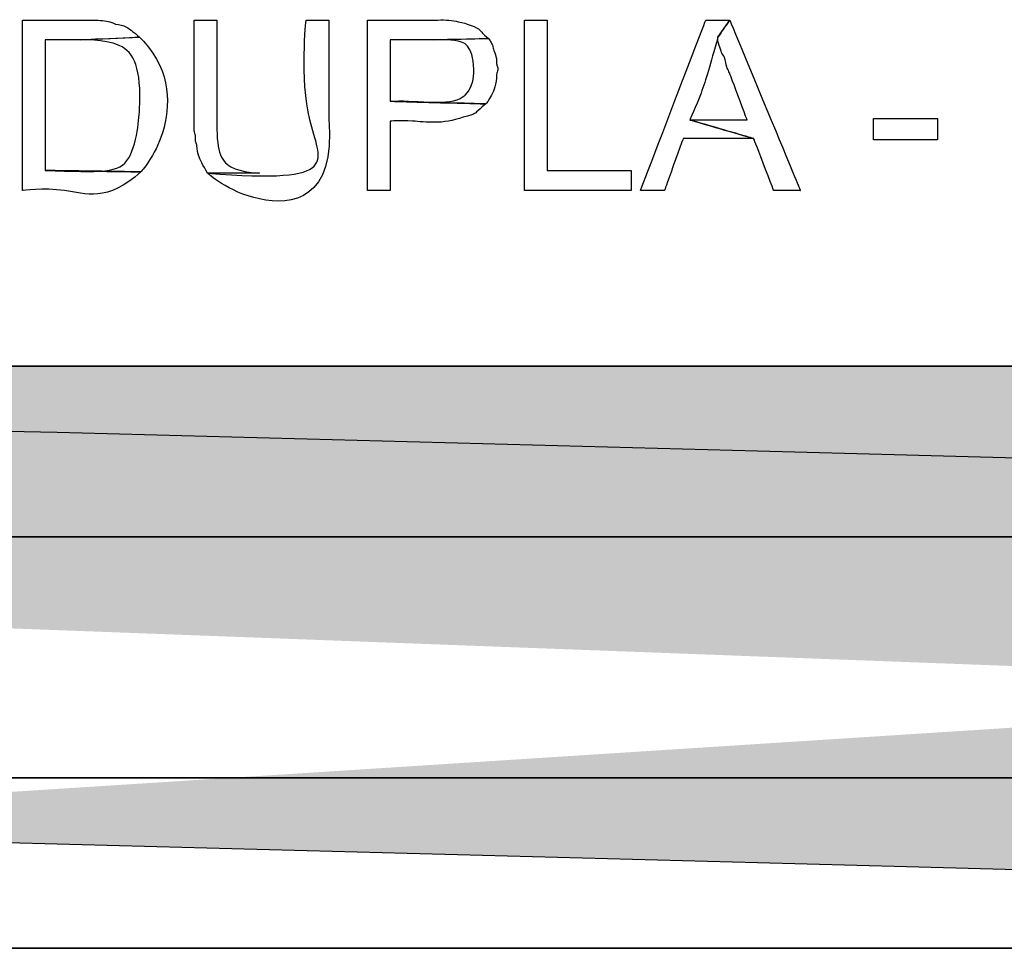
# Model space of a CAD drawing. Units: metres. Extents: x 19435 to 28196, y 4013 to 24575.
# Drawn here: x 28072 to 28073, y 13772 to 13773 of the extents above; entities that cross this region are included whole.
import ezdxf

# ---------------------------------------------------------------- set-up
doc = ezdxf.new("R2010")
doc.units = ezdxf.units.M
doc.layers.add('AMARELO', color=2, linetype='Continuous')
doc.layers.add('Layer 1', color=7, linetype='Continuous')

msp = doc.modelspace()

# ---------------------------------------------------------------- hatches: boundary and pattern name
at = {"layer": 'AMARELO'}
h = msp.add_hatch(color=256, dxfattribs=at)
edge = h.paths.add_edge_path(flags=0)
edge.add_spline(control_points=[(28067.96652, 13771.90536), (28067.96652, 13771.90536), (28078.16039, 13771.90536), (28078.16039, 13771.90536), (28078.16039, 13771.90536), (28078.16039, 13771.90536), (28067.96652, 13771.90536), (28067.96652, 13771.90536)], knot_values=[0, 0, 0, 0, 0.3333333, 0.3333333, 0.3333333, 0.6666667, 1, 1, 1, 1], degree=3, periodic=0)
edge = h.paths.add_edge_path(flags=17)
edge.add_spline(control_points=[(28067.96652, 13772.17629), (28067.96652, 13772.17629), (28078.16039, 13772.17629), (28078.16039, 13772.17629), (28078.16039, 13772.17629), (28078.16039, 13772.17629), (28078.16039, 13771.90536), (28078.16039, 13771.90536), (28078.16039, 13771.90536), (28078.16039, 13771.90536), (28067.96652, 13772.17629), (28067.96652, 13772.17629)], knot_values=[0, 0, 0, 0, 0.25, 0.25, 0.25, 0.375, 0.5, 0.5, 0.5, 0.75, 1, 1, 1, 1], degree=3, periodic=0)
edge = h.paths.add_edge_path(flags=16)
edge.add_spline(control_points=[(28067.96652, 13772.17629), (28067.96652, 13772.17629), (28067.96652, 13771.90536), (28067.96652, 13771.90536), (28067.96652, 13771.90536), (28067.96652, 13771.90536), (28078.16039, 13771.90536), (28078.16039, 13771.90536), (28078.16039, 13771.90536), (28078.16039, 13771.90536), (28067.96652, 13772.17629), (28067.96652, 13772.17629)], knot_values=[0, 0, 0, 0, 0.25, 0.25, 0.25, 0.375, 0.5, 0.5, 0.5, 0.75, 1, 1, 1, 1], degree=3, periodic=0)
edge = h.paths.add_edge_path(flags=0)
edge.add_spline(control_points=[(28067.96652, 13772.17629), (28067.96652, 13772.17629), (28078.16039, 13772.17629), (28078.16039, 13772.17629), (28078.16039, 13772.17629), (28078.16039, 13772.17629), (28067.96652, 13772.17629), (28067.96652, 13772.17629)], knot_values=[0, 0, 0, 0, 0.3333333, 0.3333333, 0.3333333, 0.6666667, 1, 1, 1, 1], degree=3, periodic=0)
edge = h.paths.add_edge_path(flags=17)
edge.add_spline(control_points=[(28067.96652, 13772.55941), (28067.96652, 13772.55941), (28078.16039, 13772.55941), (28078.16039, 13772.55941), (28078.16039, 13772.55941), (28078.16039, 13772.55941), (28067.96652, 13772.55941), (28067.96652, 13772.55941)], knot_values=[0, 0, 0, 0, 0.3333333, 0.3333333, 0.3333333, 0.6666667, 1, 1, 1, 1], degree=3, periodic=0)
edge = h.paths.add_edge_path(flags=17)
edge.add_spline(control_points=[(28067.96652, 13772.83034), (28067.96652, 13772.83034), (28078.16039, 13772.83034), (28078.16039, 13772.83034), (28078.16039, 13772.83034), (28078.16039, 13772.83034), (28078.16039, 13772.55941), (28078.16039, 13772.55941), (28078.16039, 13772.55941), (28078.16039, 13772.55941), (28067.96652, 13772.83034), (28067.96652, 13772.83034)], knot_values=[0, 0, 0, 0, 0.25, 0.25, 0.25, 0.375, 0.5, 0.5, 0.5, 0.75, 1, 1, 1, 1], degree=3, periodic=0)
edge = h.paths.add_edge_path(flags=17)
edge.add_spline(control_points=[(28067.96652, 13772.83034), (28067.96652, 13772.83034), (28067.96652, 13772.55941), (28067.96652, 13772.55941), (28067.96652, 13772.55941), (28067.96652, 13772.55941), (28078.16039, 13772.55941), (28078.16039, 13772.55941), (28078.16039, 13772.55941), (28078.16039, 13772.55941), (28067.96652, 13772.83034), (28067.96652, 13772.83034)], knot_values=[0, 0, 0, 0, 0.25, 0.25, 0.25, 0.375, 0.5, 0.5, 0.5, 0.75, 1, 1, 1, 1], degree=3, periodic=0)
edge = h.paths.add_edge_path()
edge.add_spline(control_points=[(28067.96652, 13771.90536), (28067.96652, 13771.90536), (28078.16039, 13771.90536), (28078.16039, 13771.90536)], knot_values=[0, 0, 0, 0, 1, 1, 1, 1], degree=3, periodic=0)
edge.add_spline(control_points=[(28067.96652, 13772.17629), (28067.96652, 13772.17629), (28078.16039, 13772.17629), (28078.16039, 13772.17629)], knot_values=[0, 0, 0, 0, 1, 1, 1, 1], degree=3, periodic=0)
edge.add_spline(control_points=[(28067.96652, 13772.55941), (28067.96652, 13772.55941), (28078.16039, 13772.55941), (28078.16039, 13772.55941)], knot_values=[0, 0, 0, 0, 1, 1, 1, 1], degree=3, periodic=0)

# ---------------------------------------------------------------- linework, layer by layer
at = {"layer": 'AMARELO', "lineweight": 15}
for points in [[(28067.96652, 13772.83034), (28067.96652, 13772.83034), (28078.16039, 13772.83034), (28078.16039, 13772.83034)], [(28067.96652, 13772.55941), (28067.96652, 13772.55941), (28078.16039, 13772.55941), (28078.16039, 13772.55941)], [(28067.96652, 13772.17629), (28067.96652, 13772.17629), (28078.16039, 13772.17629), (28078.16039, 13772.17629)], [(28067.96652, 13771.90536), (28067.96652, 13771.90536), (28078.16039, 13771.90536), (28078.16039, 13771.90536)]]:
    msp.add_open_spline(points, degree=3, dxfattribs=at)
at = {"layer": 'AMARELO'}
for points, knots in [([(28067.96652, 13772.83034), (28067.96652, 13772.83034), (28078.16039, 13772.83034), (28078.16039, 13772.83034), (28078.16039, 13772.83034), (28078.16039, 13772.83034), (28067.96652, 13772.83034), (28067.96652, 13772.83034)], [0, 0, 0, 0, 0.3333333, 0.3333333, 0.3333333, 0.6666667, 1, 1, 1, 1]), ([(28067.96652, 13772.83034), (28067.96652, 13772.83034), (28067.96652, 13772.55941), (28067.96652, 13772.55941), (28067.96652, 13772.55941), (28067.96652, 13772.55941), (28078.16039, 13772.55941), (28078.16039, 13772.55941), (28078.16039, 13772.55941), (28078.16039, 13772.55941), (28067.96652, 13772.83034), (28067.96652, 13772.83034)], [0, 0, 0, 0, 0.25, 0.25, 0.25, 0.375, 0.5, 0.5, 0.5, 0.75, 1, 1, 1, 1]), ([(28067.96652, 13772.83034), (28067.96652, 13772.83034), (28078.16039, 13772.83034), (28078.16039, 13772.83034), (28078.16039, 13772.83034), (28078.16039, 13772.83034), (28078.16039, 13772.55941), (28078.16039, 13772.55941), (28078.16039, 13772.55941), (28078.16039, 13772.55941), (28067.96652, 13772.83034), (28067.96652, 13772.83034)], [0, 0, 0, 0, 0.25, 0.25, 0.25, 0.375, 0.5, 0.5, 0.5, 0.75, 1, 1, 1, 1]), ([(28067.96652, 13772.55941), (28067.96652, 13772.55941), (28078.16039, 13772.55941), (28078.16039, 13772.55941), (28078.16039, 13772.55941), (28078.16039, 13772.55941), (28067.96652, 13772.55941), (28067.96652, 13772.55941)], [0, 0, 0, 0, 0.3333333, 0.3333333, 0.3333333, 0.6666667, 1, 1, 1, 1]), ([(28067.96652, 13772.17629), (28067.96652, 13772.17629), (28078.16039, 13772.17629), (28078.16039, 13772.17629), (28078.16039, 13772.17629), (28078.16039, 13772.17629), (28067.96652, 13772.17629), (28067.96652, 13772.17629)], [0, 0, 0, 0, 0.3333333, 0.3333333, 0.3333333, 0.6666667, 1, 1, 1, 1]), ([(28067.96652, 13772.17629), (28067.96652, 13772.17629), (28067.96652, 13771.90536), (28067.96652, 13771.90536), (28067.96652, 13771.90536), (28067.96652, 13771.90536), (28078.16039, 13771.90536), (28078.16039, 13771.90536), (28078.16039, 13771.90536), (28078.16039, 13771.90536), (28067.96652, 13772.17629), (28067.96652, 13772.17629)], [0, 0, 0, 0, 0.25, 0.25, 0.25, 0.375, 0.5, 0.5, 0.5, 0.75, 1, 1, 1, 1]), ([(28067.96652, 13772.17629), (28067.96652, 13772.17629), (28078.16039, 13772.17629), (28078.16039, 13772.17629), (28078.16039, 13772.17629), (28078.16039, 13772.17629), (28078.16039, 13771.90536), (28078.16039, 13771.90536), (28078.16039, 13771.90536), (28078.16039, 13771.90536), (28067.96652, 13772.17629), (28067.96652, 13772.17629)], [0, 0, 0, 0, 0.25, 0.25, 0.25, 0.375, 0.5, 0.5, 0.5, 0.75, 1, 1, 1, 1]), ([(28067.96652, 13771.90536), (28067.96652, 13771.90536), (28078.16039, 13771.90536), (28078.16039, 13771.90536), (28078.16039, 13771.90536), (28078.16039, 13771.90536), (28067.96652, 13771.90536), (28067.96652, 13771.90536)], [0, 0, 0, 0, 0.3333333, 0.3333333, 0.3333333, 0.6666667, 1, 1, 1, 1])]:
    msp.add_open_spline(points, degree=3, knots=knots, dxfattribs=at)
at = {"layer": 'Layer 1'}
for points, knots in [([(28071.95221, 13773.38067), (28071.95221, 13773.38067), (28071.85907, 13773.38067), (28071.85907, 13773.38067), (28071.85907, 13773.38067), (28071.85907, 13773.38067), (28071.85907, 13773.10974), (28071.85907, 13773.10974), (28071.85907, 13773.10974), (28071.92578, 13773.11912), (28071.99359, 13773.09048), (28072.04746, 13773.13937), (28072.04746, 13773.13937), (28072.04746, 13773.13937), (28071.89506, 13773.14149), (28071.89506, 13773.14149), (28071.89506, 13773.14149), (28071.89506, 13773.14149), (28071.89506, 13773.34892), (28071.89506, 13773.34892), (28071.89506, 13773.34892), (28071.89506, 13773.34892), (28071.95221, 13773.34892), (28071.95221, 13773.34892), (28071.95221, 13773.34892), (28071.95221, 13773.34892), (28072.04534, 13773.35316), (28072.04534, 13773.35316), (28072.04534, 13773.35316), (28072.0356, 13773.36219), (28072.02079, 13773.37288), (28072.00724, 13773.37432), (28072.00724, 13773.37432), (28071.99327, 13773.38078), (28071.97641, 13773.38021), (28071.96067, 13773.38067), (28071.96067, 13773.38067), (28071.96067, 13773.38067), (28071.95221, 13773.38067), (28071.95221, 13773.38067)], [0, 0, 0, 0, 0.0909091, 0.0909091, 0.0909091, 0.1363636, 0.1818182, 0.1818182, 0.1818182, 0.2272727, 0.2727273, 0.2727273, 0.2727273, 0.3181818, 0.3636364, 0.3636364, 0.3636364, 0.4090909, 0.4545455, 0.4545455, 0.4545455, 0.5, 0.5454545, 0.5454545, 0.5454545, 0.5909091, 0.6363636, 0.6363636, 0.6363636, 0.6818182, 0.7272727, 0.7272727, 0.7272727, 0.7727273, 0.8181818, 0.8181818, 0.8181818, 0.9090909, 1, 1, 1, 1]), ([(28072.16811, 13773.38067), (28072.16811, 13773.38067), (28072.13212, 13773.38067), (28072.13212, 13773.38067), (28072.13212, 13773.38067), (28072.13212, 13773.38067), (28072.13212, 13773.20499), (28072.13212, 13773.20499), (28072.13212, 13773.20499), (28072.13212, 13773.20499), (28072.13424, 13773.19652), (28072.13424, 13773.19652), (28072.13424, 13773.19652), (28072.13424, 13773.19652), (28072.13424, 13773.18806), (28072.13424, 13773.18806), (28072.13424, 13773.18806), (28072.13424, 13773.18806), (28072.13636, 13773.18171), (28072.13636, 13773.18171), (28072.13636, 13773.18171), (28072.13643, 13773.16576), (28072.14584, 13773.15073), (28072.15329, 13773.13726), (28072.15329, 13773.13726), (28072.15329, 13773.13726), (28072.23584, 13773.13726), (28072.23584, 13773.13726), (28072.23584, 13773.13726), (28072.17925, 13773.13923), (28072.16719, 13773.17419), (28072.16811, 13773.22404), (28072.16811, 13773.22404), (28072.16811, 13773.22404), (28072.16811, 13773.38067), (28072.16811, 13773.38067)], [0, 0, 0, 0, 0.1, 0.1, 0.1, 0.15, 0.2, 0.2, 0.2, 0.25, 0.3, 0.3, 0.3, 0.35, 0.4, 0.4, 0.4, 0.45, 0.5, 0.5, 0.5, 0.55, 0.6, 0.6, 0.6, 0.65, 0.7, 0.7, 0.7, 0.75, 0.8, 0.8, 0.8, 0.9, 1, 1, 1, 1]), ([(28072.34591, 13773.38067), (28072.34591, 13773.38067), (28072.30992, 13773.38067), (28072.30992, 13773.38067), (28072.30992, 13773.38067), (28072.2901, 13773.19402), (28072.37243, 13773.11951), (28072.15329, 13773.13726), (28072.15329, 13773.13726), (28072.21693, 13773.07704), (28072.35719, 13773.09401), (28072.34591, 13773.22404), (28072.34591, 13773.22404), (28072.34591, 13773.22404), (28072.34591, 13773.38067), (28072.34591, 13773.38067)], [0, 0, 0, 0, 0.2, 0.2, 0.2, 0.3, 0.4, 0.4, 0.4, 0.5, 0.6, 0.6, 0.6, 0.8, 1, 1, 1, 1]), ([(28072.50889, 13773.38067), (28072.50889, 13773.38067), (28072.40729, 13773.38067), (28072.40729, 13773.38067), (28072.40729, 13773.38067), (28072.40729, 13773.38067), (28072.40729, 13773.10974), (28072.40729, 13773.10974), (28072.40729, 13773.10974), (28072.40729, 13773.10974), (28072.44327, 13773.10974), (28072.44327, 13773.10974), (28072.44327, 13773.10974), (28072.44327, 13773.10974), (28072.44327, 13773.21981), (28072.44327, 13773.21981), (28072.44327, 13773.21981), (28072.47333, 13773.22316), (28072.52628, 13773.21416), (28072.55969, 13773.22616), (28072.55969, 13773.22616), (28072.58322, 13773.23275), (28072.57789, 13773.23332), (28072.59567, 13773.24732), (28072.59567, 13773.24732), (28072.59567, 13773.24732), (28072.44327, 13773.25156), (28072.44327, 13773.25156), (28072.44327, 13773.25156), (28072.44327, 13773.25156), (28072.44327, 13773.34892), (28072.44327, 13773.34892), (28072.44327, 13773.34892), (28072.44327, 13773.34892), (28072.51312, 13773.34892), (28072.51312, 13773.34892), (28072.51312, 13773.34892), (28072.51312, 13773.34892), (28072.59991, 13773.35104), (28072.59991, 13773.35104), (28072.59991, 13773.35104), (28072.58826, 13773.35993), (28072.58459, 13773.36829), (28072.56604, 13773.37432), (28072.56604, 13773.37432), (28072.55426, 13773.37831), (28072.53175, 13773.3812), (28072.51947, 13773.38067), (28072.51947, 13773.38067), (28072.51947, 13773.38067), (28072.50889, 13773.38067), (28072.50889, 13773.38067)], [0, 0, 0, 0, 0.0714286, 0.0714286, 0.0714286, 0.1071429, 0.1428571, 0.1428571, 0.1428571, 0.1785714, 0.2142857, 0.2142857, 0.2142857, 0.25, 0.2857143, 0.2857143, 0.2857143, 0.3214286, 0.3571429, 0.3571429, 0.3571429, 0.3928571, 0.4285714, 0.4285714, 0.4285714, 0.4642857, 0.5, 0.5, 0.5, 0.5357143, 0.5714286, 0.5714286, 0.5714286, 0.6071429, 0.6428571, 0.6428571, 0.6428571, 0.6785714, 0.7142857, 0.7142857, 0.7142857, 0.75, 0.7857143, 0.7857143, 0.7857143, 0.8214286, 0.8571429, 0.8571429, 0.8571429, 0.9285714, 1, 1, 1, 1]), ([(28072.69304, 13773.38067), (28072.69304, 13773.38067), (28072.65706, 13773.38067), (28072.65706, 13773.38067), (28072.65706, 13773.38067), (28072.65706, 13773.38067), (28072.65706, 13773.10974), (28072.65706, 13773.10974), (28072.65706, 13773.10974), (28072.65706, 13773.10974), (28072.82639, 13773.10974), (28072.82639, 13773.10974), (28072.82639, 13773.10974), (28072.82639, 13773.10974), (28072.82639, 13773.14149), (28072.82639, 13773.14149), (28072.82639, 13773.14149), (28072.82639, 13773.14149), (28072.69304, 13773.14149), (28072.69304, 13773.14149), (28072.69304, 13773.14149), (28072.69304, 13773.14149), (28072.69304, 13773.38067), (28072.69304, 13773.38067)], [0, 0, 0, 0, 0.1428571, 0.1428571, 0.1428571, 0.2142857, 0.2857143, 0.2857143, 0.2857143, 0.3571429, 0.4285714, 0.4285714, 0.4285714, 0.5, 0.5714286, 0.5714286, 0.5714286, 0.6428571, 0.7142857, 0.7142857, 0.7142857, 0.8571429, 1, 1, 1, 1]), ([(28072.98302, 13773.38067), (28072.98302, 13773.38067), (28072.94492, 13773.38067), (28072.94492, 13773.38067), (28072.94492, 13773.38067), (28072.94492, 13773.38067), (28072.84121, 13773.10974), (28072.84121, 13773.10974), (28072.84121, 13773.10974), (28072.84121, 13773.10974), (28072.87931, 13773.10974), (28072.87931, 13773.10974), (28072.87931, 13773.10974), (28072.87931, 13773.10974), (28072.90894, 13773.19229), (28072.90894, 13773.19229), (28072.90894, 13773.19229), (28072.90894, 13773.19229), (28073.02112, 13773.19229), (28073.02112, 13773.19229), (28073.02112, 13773.19229), (28073.02112, 13773.19229), (28072.91952, 13773.22192), (28072.91952, 13773.22192), (28072.91952, 13773.22192), (28072.93914, 13773.26366), (28072.95173, 13773.30878), (28072.96397, 13773.35316), (28072.96397, 13773.35316), (28072.96397, 13773.35316), (28072.98302, 13773.38067), (28072.98302, 13773.38067)], [0, 0, 0, 0, 0.1111111, 0.1111111, 0.1111111, 0.1666667, 0.2222222, 0.2222222, 0.2222222, 0.2777778, 0.3333333, 0.3333333, 0.3333333, 0.3888889, 0.4444444, 0.4444444, 0.4444444, 0.5, 0.5555556, 0.5555556, 0.5555556, 0.6111111, 0.6666667, 0.6666667, 0.6666667, 0.7222222, 0.7777778, 0.7777778, 0.7777778, 0.8888889, 1, 1, 1, 1]), ([(28072.98302, 13773.38067), (28072.98302, 13773.38067), (28072.96397, 13773.35316), (28072.96397, 13773.35316), (28072.96397, 13773.35316), (28072.96397, 13773.35316), (28072.96397, 13773.34681), (28072.96397, 13773.34681), (28072.96397, 13773.34681), (28072.96397, 13773.34681), (28072.96609, 13773.34046), (28072.96609, 13773.34046), (28072.96609, 13773.34046), (28072.96609, 13773.34046), (28072.97032, 13773.32776), (28072.97032, 13773.32776), (28072.97032, 13773.32776), (28072.97032, 13773.32776), (28072.97456, 13773.32141), (28072.97456, 13773.32141), (28072.97456, 13773.32141), (28072.97456, 13773.32141), (28072.97879, 13773.30447), (28072.97879, 13773.30447), (28072.97879, 13773.30447), (28072.97879, 13773.30447), (28072.98302, 13773.29601), (28072.98302, 13773.29601), (28072.98302, 13773.29601), (28072.98302, 13773.29601), (28073.01054, 13773.22192), (28073.01054, 13773.22192), (28073.01054, 13773.22192), (28073.01054, 13773.22192), (28072.91952, 13773.22192), (28072.91952, 13773.22192), (28072.91952, 13773.22192), (28072.91952, 13773.22192), (28073.02112, 13773.19229), (28073.02112, 13773.19229), (28073.02112, 13773.19229), (28073.02112, 13773.19229), (28073.05287, 13773.10974), (28073.05287, 13773.10974), (28073.05287, 13773.10974), (28073.05287, 13773.10974), (28073.09521, 13773.10974), (28073.09521, 13773.10974), (28073.09521, 13773.10974), (28073.09521, 13773.10974), (28072.98302, 13773.38067), (28072.98302, 13773.38067)], [0, 0, 0, 0, 0.0714286, 0.0714286, 0.0714286, 0.1071429, 0.1428571, 0.1428571, 0.1428571, 0.1785714, 0.2142857, 0.2142857, 0.2142857, 0.25, 0.2857143, 0.2857143, 0.2857143, 0.3214286, 0.3571429, 0.3571429, 0.3571429, 0.3928571, 0.4285714, 0.4285714, 0.4285714, 0.4642857, 0.5, 0.5, 0.5, 0.5357143, 0.5714286, 0.5714286, 0.5714286, 0.6071429, 0.6428571, 0.6428571, 0.6428571, 0.6785714, 0.7142857, 0.7142857, 0.7142857, 0.75, 0.7857143, 0.7857143, 0.7857143, 0.8214286, 0.8571429, 0.8571429, 0.8571429, 0.9285714, 1, 1, 1, 1]), ([(28072.04534, 13773.35316), (28072.04534, 13773.35316), (28071.95221, 13773.34892), (28071.95221, 13773.34892), (28071.95221, 13773.34892), (28072.02597, 13773.35344), (28072.04823, 13773.30454), (28072.04534, 13773.23886), (28072.04534, 13773.23886), (28072.04082, 13773.13419), (28071.98593, 13773.13888), (28071.89506, 13773.14149), (28071.89506, 13773.14149), (28071.89506, 13773.14149), (28072.04746, 13773.13937), (28072.04746, 13773.13937), (28072.04746, 13773.13937), (28072.09219, 13773.18689), (28072.09635, 13773.29781), (28072.05169, 13773.34681), (28072.05169, 13773.34681), (28072.05169, 13773.34681), (28072.04534, 13773.35316), (28072.04534, 13773.35316)], [0, 0, 0, 0, 0.1428571, 0.1428571, 0.1428571, 0.2142857, 0.2857143, 0.2857143, 0.2857143, 0.3571429, 0.4285714, 0.4285714, 0.4285714, 0.5, 0.5714286, 0.5714286, 0.5714286, 0.6428571, 0.7142857, 0.7142857, 0.7142857, 0.8571429, 1, 1, 1, 1]), ([(28072.59991, 13773.35104), (28072.59991, 13773.35104), (28072.51312, 13773.34892), (28072.51312, 13773.34892), (28072.51312, 13773.34892), (28072.54713, 13773.35129), (28072.57518, 13773.34134), (28072.57662, 13773.30236), (28072.57662, 13773.30236), (28072.58138, 13773.23335), (28072.47926, 13773.25438), (28072.44327, 13773.25156), (28072.44327, 13773.25156), (28072.44327, 13773.25156), (28072.59567, 13773.24732), (28072.59567, 13773.24732), (28072.59567, 13773.24732), (28072.60523, 13773.25953), (28072.61225, 13773.27844), (28072.61261, 13773.29389), (28072.61261, 13773.29389), (28072.61261, 13773.29389), (28072.61472, 13773.30236), (28072.61472, 13773.30236), (28072.61472, 13773.30236), (28072.61472, 13773.30236), (28072.61472, 13773.30447), (28072.61472, 13773.30447), (28072.61472, 13773.30447), (28072.61472, 13773.30447), (28072.61261, 13773.31082), (28072.61261, 13773.31082), (28072.61261, 13773.31082), (28072.61261, 13773.31082), (28072.61261, 13773.31929), (28072.61261, 13773.31929), (28072.61261, 13773.31929), (28072.61261, 13773.31929), (28072.60837, 13773.33199), (28072.60837, 13773.33199), (28072.60837, 13773.33199), (28072.60837, 13773.33199), (28072.60626, 13773.34046), (28072.60626, 13773.34046), (28072.60626, 13773.34046), (28072.60626, 13773.34046), (28072.60414, 13773.34469), (28072.60414, 13773.34469), (28072.60414, 13773.34469), (28072.60414, 13773.34469), (28072.59991, 13773.35104), (28072.59991, 13773.35104)], [0, 0, 0, 0, 0.0714286, 0.0714286, 0.0714286, 0.1071429, 0.1428571, 0.1428571, 0.1428571, 0.1785714, 0.2142857, 0.2142857, 0.2142857, 0.25, 0.2857143, 0.2857143, 0.2857143, 0.3214286, 0.3571429, 0.3571429, 0.3571429, 0.3928571, 0.4285714, 0.4285714, 0.4285714, 0.4642857, 0.5, 0.5, 0.5, 0.5357143, 0.5714286, 0.5714286, 0.5714286, 0.6071429, 0.6428571, 0.6428571, 0.6428571, 0.6785714, 0.7142857, 0.7142857, 0.7142857, 0.75, 0.7857143, 0.7857143, 0.7857143, 0.8214286, 0.8571429, 0.8571429, 0.8571429, 0.9285714, 1, 1, 1, 1]), ([(28073.21162, 13773.22404), (28073.21162, 13773.22404), (28073.21162, 13773.19017), (28073.21162, 13773.19017), (28073.21162, 13773.19017), (28073.21162, 13773.19017), (28073.31322, 13773.19017), (28073.31322, 13773.19017), (28073.31322, 13773.19017), (28073.31322, 13773.19017), (28073.31322, 13773.22404), (28073.31322, 13773.22404), (28073.31322, 13773.22404), (28073.31322, 13773.22404), (28073.21162, 13773.22404), (28073.21162, 13773.22404)], [0, 0, 0, 0, 0.2, 0.2, 0.2, 0.3, 0.4, 0.4, 0.4, 0.5, 0.6, 0.6, 0.6, 0.8, 1, 1, 1, 1])]:
    msp.add_open_spline(points, degree=3, knots=knots, dxfattribs=at)

doc.saveas('drawing.dxf')
